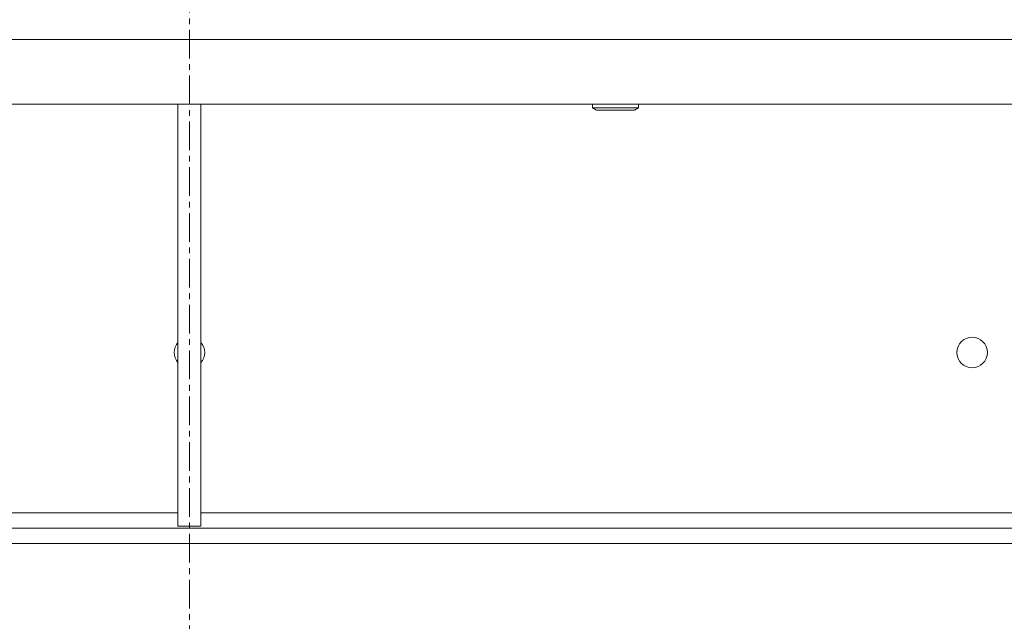
# Model space of a CAD drawing. Units: millimetres. Extents: x 0 to 21834, y -7 to 14850.
# Drawn here: x 3813 to 4071, y 9822 to 9979 of the extents above; entities that cross this region are included whole.
import ezdxf

# ---------------------------------------------------------------- set-up
doc = ezdxf.new("R2010")
doc.units = ezdxf.units.MM
doc.linetypes.add('K5LT_AXLED', pattern=[12, 7.5, -1.5, 1.5, -1.5])
doc.linetypes.add('K5LT_THIN', pattern=[0])
doc.layers.add('OSI', color=2, linetype='Continuous', true_color=0xffff00)
doc.layers.add('R', color=1, linetype='Continuous', true_color=0xff0000)

msp = doc.modelspace()

# ---------------------------------------------------------------- linework, layer by layer
at = {"layer": 'OSI', "color": 30, "linetype": 'K5LT_AXLED', "lineweight": 18, "true_color": 0xff8000}
msp.add_line((3857.82, 8457.29), (3857.82, 12510.29), dxfattribs=at)
at = {"layer": 'R', "color": 7, "linetype": 'K5LT_THIN', "lineweight": 18}
for p, q in [((4523.8, 9974.29), (3191.84, 9974.29)), ((4523.8, 9957.29), (3191.84, 9957.29)), ((3854.82, 9957.29), (3854.82, 9846.79)), ((3860.82, 9957.29), (3860.82, 9846.79)), ((3963.42, 9957.29), (3963.42, 9956.36)), ((3975.42, 9956.36), (3963.42, 9956.36)), ((3963.42, 9956.36), (3964.42, 9955.79)), ((3974.42, 9955.79), (3964.42, 9955.79)), ((3975.42, 9956.36), (3974.42, 9955.79)), ((3975.42, 9957.29), (3975.42, 9956.36)), ((3472.82, 9850.29), (3854.82, 9850.29)), ((3860.82, 9850.29), (4242.82, 9850.29)), ((3854.82, 9846.79), (3860.82, 9846.79)), ((4248.68, 9846.29), (3466.96, 9846.29)), ((4248.68, 9842.29), (3466.96, 9842.29))]:
    msp.add_line(p, q, dxfattribs=at)
msp.add_circle((4062.82, 9892.29), 4, dxfattribs=at)
for start, end in [(138.5904, 180), (318.5904, 41.4096), (180, 221.4096)]:
    msp.add_arc((3857.82, 9892.29), 4, start, end, dxfattribs=at)

doc.saveas('drawing.dxf')
